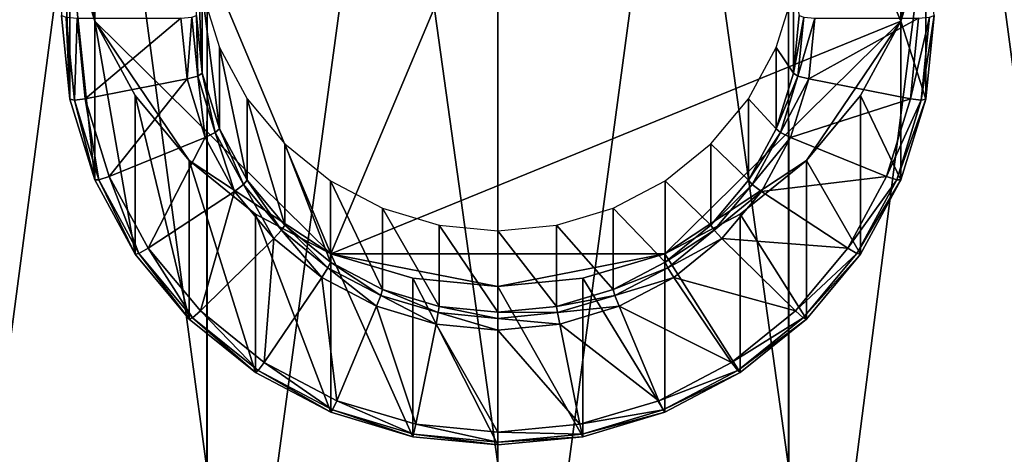
# Model space of a CAD drawing. Extents: x -0.02 to 0.02, y -0.103 to 0.02.
# Drawn here: x -0.002 to 0.002, y -0.101 to -0.099 of the extents above; entities that cross this region are included whole.
import ezdxf

# ---------------------------------------------------------------- set-up
doc = ezdxf.new("R2010")
doc.units = 0
doc.header["$MEASUREMENT"] = 0
doc.layers.get('0').update_dxf_attribs({"linetype": 'CONTINUOUS'})

msp = doc.modelspace()

# ---------------------------------------------------------------- linework, layer by layer
for points in [[(-0.0013815, -0.090764, 0.3018938), (0, -0.1006965, 0.3037289), (0, -0.0907427, 0.302028)], [(0, -0.0907427, 0.302028), (0, -0.1006965, 0.3037289), (0.0013856, -0.1007207, 0.3035946)], [(0, -0.0907427, 0.302028), (0.0013856, -0.1007207, 0.3035946), (0.0013815, -0.090764, 0.3018938)], [(-0.0027099, -0.0908271, 0.3014965), (-0.0013856, -0.1007207, 0.3035946), (-0.0013815, -0.090764, 0.3018938)], [(-0.0013815, -0.090764, 0.3018938), (-0.0013856, -0.1007207, 0.3035946), (0, -0.1006965, 0.3037289)], [(0.0013815, -0.090764, 0.3018938), (0.0013856, -0.1007207, 0.3035946), (0.002718, -0.1007923, 0.3031968)], [(0.0013815, -0.090764, 0.3018938), (0.002718, -0.1007923, 0.3031968), (0.0027099, -0.0908271, 0.3014965)], [(-0.0027099, -0.0908271, 0.3014965), (-0.002718, -0.1007923, 0.3031968), (-0.0013856, -0.1007207, 0.3035946)], [(-0.0013815, -0.0929382, 0.2881971), (-0.002718, -0.1031167, 0.2902809), (-0.0027099, -0.0928752, 0.2885944)], [(0.0027099, -0.0928752, 0.2885944), (0.0013856, -0.1031883, 0.2898831), (0.0013815, -0.0929382, 0.2881971)], [(0.0027099, -0.0928752, 0.2885944), (0.002718, -0.1031167, 0.2902809), (0.0013856, -0.1031883, 0.2898831)], [(-0.0013815, -0.0929382, 0.2881971), (-0.0013856, -0.1031883, 0.2898831), (-0.002718, -0.1031167, 0.2902809)], [(0, -0.0929595, 0.2880629), (-0.0013856, -0.1031883, 0.2898831), (-0.0013815, -0.0929382, 0.2881971)], [(0.0013815, -0.0929382, 0.2881971), (0.0013856, -0.1031883, 0.2898831), (0, -0.1032125, 0.2897488)], [(0.0013815, -0.0929382, 0.2881971), (0, -0.1032125, 0.2897488), (0, -0.0929595, 0.2880629)], [(0, -0.0929595, 0.2880629), (0, -0.1032125, 0.2897488), (-0.0013856, -0.1031883, 0.2898831)], [(0.0007954, -0.0959097, 0.2891598), (-0.0019202, -0.0970183, 0.2893497), (-0.0007954, -0.0996949, 0.2898081)], [(-0.0007954, -0.0996949, 0.2898081), (0.0019202, -0.0985863, 0.2896182), (0.0007954, -0.0959097, 0.2891598)], [(0.0019202, -0.0985863, 0.2896182), (0.0019202, -0.0970183, 0.2893497), (0.0007954, -0.0959097, 0.2891598)], [(-0.0019202, -0.0970183, 0.2893497), (-0.0020784, -0.0978023, 0.2894839), (-0.0019202, -0.0985863, 0.2896182)], [(-0.0019202, -0.0970183, 0.2893497), (-0.0019202, -0.0985863, 0.2896182), (-0.0007954, -0.0996949, 0.2898081)], [(0.0019202, -0.0985863, 0.2896182), (0.0020784, -0.0978023, 0.2894839), (0.0019202, -0.0970183, 0.2893497)], [(-0.0020784, -0.0978023, 0.2894839), (-0.0020385, -0.098202, 0.2895524), (-0.0019202, -0.0985863, 0.2896182)], [(-0.0020385, -0.0989582, 0.2851369), (-0.0020385, -0.098202, 0.2895524), (-0.0020784, -0.0978023, 0.2894839)], [(-0.0020385, -0.0989582, 0.2851369), (-0.0020784, -0.0978023, 0.2894839), (-0.0020784, -0.0985585, 0.2850685)], [(0.0019202, -0.0985863, 0.2896182), (0.0020385, -0.098202, 0.2895524), (0.0020784, -0.0978023, 0.2894839)], [(-0.0019202, -0.0993425, 0.2852027), (-0.0019202, -0.0985863, 0.2896182), (-0.0020385, -0.098202, 0.2895524)], [(-0.0019202, -0.0993425, 0.2852027), (-0.0020385, -0.098202, 0.2895524), (-0.0020385, -0.0989582, 0.2851369)], [(-0.0014079, -0.0988345, 0.2851157), (-0.0014355, -0.0985585, 0.2850685), (-0.0014355, -0.0981703, 0.2873351)], [(-0.0014079, -0.0988345, 0.2851157), (-0.0014355, -0.0981703, 0.2873351), (-0.0014079, -0.0984463, 0.2873823)], [(0.0020385, -0.0989582, 0.2851369), (0.0020385, -0.098202, 0.2895524), (0.0019202, -0.0985863, 0.2896182)], [(0.0020784, -0.0985585, 0.2850685), (0.0020385, -0.098202, 0.2895524), (0.0020385, -0.0989582, 0.2851369)], [(-0.0013262, -0.0990999, 0.2851612), (-0.0014079, -0.0988345, 0.2851157), (-0.0014079, -0.0984463, 0.2873823)], [(-0.0013262, -0.0990999, 0.2851612), (-0.0014079, -0.0984463, 0.2873823), (-0.0013262, -0.0987118, 0.2874278)], [(0.0014079, -0.0988345, 0.2851157), (0.0013262, -0.0987118, 0.2874278), (0.0014079, -0.0984463, 0.2873823)], [(0.0014355, -0.0985585, 0.2850685), (0.0014079, -0.0988345, 0.2851157), (0.0014079, -0.0984463, 0.2873823)], [(-0.0020385, -0.0989582, 0.2851369), (-0.0020784, -0.0985585, 0.2850685), (-0.0020565, -0.0985673, 0.285017)], [(-0.0020385, -0.0989582, 0.2851369), (-0.0020565, -0.0985673, 0.285017), (-0.002017, -0.0989627, 0.2850847)], [(-0.002017, -0.0989627, 0.2850847), (-0.0020565, -0.0985673, 0.285017), (-0.0020043, -0.098571, 0.2849957)], [(-0.002017, -0.0989627, 0.2850847), (-0.0020043, -0.098571, 0.2849957), (-0.0019657, -0.0989564, 0.2850617)], [(-0.0019657, -0.0989564, 0.2850617), (-0.0020043, -0.098571, 0.2849957), (-0.0015096, -0.098571, 0.2849957)], [(-0.0019657, -0.0989564, 0.2850617), (-0.0015096, -0.098571, 0.2849957), (-0.0014806, -0.0988612, 0.2850454)], [(-0.0019202, -0.0985863, 0.2896182), (-0.0017281, -0.0989404, 0.2896788), (-0.0014697, -0.0992509, 0.289732)], [(-0.0019202, -0.0985863, 0.2896182), (-0.0014697, -0.0992509, 0.289732), (-0.0007954, -0.0996949, 0.2898081)], [(-0.0017281, -0.0996966, 0.2852634), (-0.0017281, -0.0989404, 0.2896788), (-0.0019202, -0.0985863, 0.2896182)], [(-0.0017281, -0.0996966, 0.2852634), (-0.0019202, -0.0985863, 0.2896182), (-0.0019202, -0.0993425, 0.2852027)], [(-0.0014806, -0.0988612, 0.2850454), (-0.0015096, -0.098571, 0.2849957), (-0.0014573, -0.0985673, 0.285017)], [(-0.0014806, -0.0988612, 0.2850454), (-0.0014573, -0.0985673, 0.285017), (-0.0014293, -0.0988475, 0.285065)], [(-0.0014293, -0.0988475, 0.285065), (-0.0014573, -0.0985673, 0.285017), (-0.0014355, -0.0985585, 0.2850685)], [(-0.0014293, -0.0988475, 0.285065), (-0.0014355, -0.0985585, 0.2850685), (-0.0014079, -0.0988345, 0.2851157)], [(-0.0007954, -0.0996949, 0.2898081), (0.0007954, -0.0996949, 0.2898081), (0.0019202, -0.0985863, 0.2896182)], [(0.0007954, -0.0996949, 0.2898081), (0.0014697, -0.0992509, 0.289732), (0.0019202, -0.0985863, 0.2896182)], [(0.0014573, -0.0985673, 0.285017), (0.0014079, -0.0988345, 0.2851157), (0.0014355, -0.0985585, 0.2850685)], [(0.0014573, -0.0985673, 0.285017), (0.0014293, -0.0988475, 0.285065), (0.0014079, -0.0988345, 0.2851157)], [(0.0015096, -0.098571, 0.2849957), (0.0014293, -0.0988475, 0.285065), (0.0014573, -0.0985673, 0.285017)], [(0.0015096, -0.098571, 0.2849957), (0.0014806, -0.0988612, 0.2850454), (0.0014293, -0.0988475, 0.285065)], [(0.0014697, -0.0992509, 0.289732), (0.0017281, -0.0989404, 0.2896788), (0.0019202, -0.0985863, 0.2896182)], [(0.0020043, -0.098571, 0.2849957), (0.0019657, -0.0989564, 0.2850617), (0.0014806, -0.0988612, 0.2850454)], [(0.0020043, -0.098571, 0.2849957), (0.0014806, -0.0988612, 0.2850454), (0.0015096, -0.098571, 0.2849957)], [(0.0019202, -0.0993425, 0.2852027), (0.0019202, -0.0985863, 0.2896182), (0.0017281, -0.0989404, 0.2896788)], [(0.0020385, -0.0989582, 0.2851369), (0.0019202, -0.0985863, 0.2896182), (0.0019202, -0.0993425, 0.2852027)], [(0.0020565, -0.0985673, 0.285017), (0.002017, -0.0989627, 0.2850848), (0.0019657, -0.0989564, 0.2850617)], [(0.0020565, -0.0985673, 0.285017), (0.0019657, -0.0989564, 0.2850617), (0.0020043, -0.098571, 0.2849957)], [(0.0020784, -0.0985585, 0.2850685), (0.0020385, -0.0989582, 0.2851369), (0.002017, -0.0989627, 0.2850848)], [(0.0020784, -0.0985585, 0.2850685), (0.002017, -0.0989627, 0.2850848), (0.0020565, -0.0985673, 0.285017)], [(-0.0011935, -0.0993445, 0.2852031), (-0.0013262, -0.0990999, 0.2851612), (-0.0013262, -0.0987118, 0.2874278)], [(-0.0011935, -0.0993445, 0.2852031), (-0.0013262, -0.0987118, 0.2874278), (-0.0011935, -0.0989564, 0.2874697)], [(0.0013262, -0.0990999, 0.2851612), (0.0011935, -0.0989564, 0.2874697), (0.0013262, -0.0987118, 0.2874278)], [(0.0014079, -0.0988345, 0.2851157), (0.0013262, -0.0990999, 0.2851612), (0.0013262, -0.0987118, 0.2874278)], [(-0.0018517, -0.0993269, 0.2851252), (-0.0019657, -0.0989564, 0.2850617), (-0.0014806, -0.0988612, 0.2850454)], [(-0.0018517, -0.0993269, 0.2851252), (-0.0014806, -0.0988612, 0.2850454), (-0.0013947, -0.0991404, 0.2850932)], [(-0.0013947, -0.0991404, 0.2850932), (-0.0014806, -0.0988612, 0.2850454), (-0.0014293, -0.0988475, 0.285065)], [(-0.0013464, -0.099117, 0.2851112), (-0.0014293, -0.0988475, 0.285065), (-0.0014079, -0.0988345, 0.2851157)], [(-0.0013947, -0.0991404, 0.2850932), (-0.0014293, -0.0988475, 0.285065), (-0.0013464, -0.099117, 0.2851112)], [(-0.0013464, -0.099117, 0.2851112), (-0.0014079, -0.0988345, 0.2851157), (-0.0013262, -0.0990999, 0.2851612)], [(0.0014293, -0.0988475, 0.285065), (0.0013262, -0.0990999, 0.2851612), (0.0014079, -0.0988345, 0.2851157)], [(0.0014293, -0.0988475, 0.285065), (0.0013464, -0.099117, 0.2851112), (0.0013262, -0.0990999, 0.2851612)], [(0.0014806, -0.0988612, 0.2850454), (0.0013464, -0.099117, 0.2851112), (0.0014293, -0.0988475, 0.285065)], [(0.0014806, -0.0988612, 0.2850454), (0.0013947, -0.0991404, 0.2850932), (0.0013464, -0.099117, 0.2851112)], [(0.0019657, -0.0989564, 0.2850617), (0.0013947, -0.0991404, 0.2850932), (0.0014806, -0.0988612, 0.2850454)], [(-0.0019202, -0.0993425, 0.2852027), (-0.0020385, -0.0989582, 0.2851369), (-0.002017, -0.0989627, 0.2850847)], [(-0.0019, -0.099343, 0.2851499), (-0.002017, -0.0989627, 0.2850847), (-0.0019657, -0.0989564, 0.2850617)], [(-0.0019, -0.099343, 0.2851499), (-0.0019657, -0.0989564, 0.2850617), (-0.0018517, -0.0993269, 0.2851252)], [(-0.0014697, -0.1000071, 0.2853165), (-0.0014697, -0.0992509, 0.289732), (-0.0017281, -0.0989404, 0.2896788)], [(-0.0014697, -0.1000071, 0.2853165), (-0.0017281, -0.0989404, 0.2896788), (-0.0017281, -0.0996966, 0.2852634)], [(-0.001015, -0.0995589, 0.2852398), (-0.0011935, -0.0993445, 0.2852031), (-0.0011935, -0.0989564, 0.2874697)], [(-0.001015, -0.0995589, 0.2852398), (-0.0011935, -0.0989564, 0.2874697), (-0.001015, -0.0991708, 0.2875064)], [(0.0011935, -0.0993445, 0.2852031), (0.001015, -0.0991708, 0.2875064), (0.0011935, -0.0989564, 0.2874697)], [(0.0013262, -0.0990999, 0.2851612), (0.0011935, -0.0993445, 0.2852031), (0.0011935, -0.0989564, 0.2874697)], [(0.0019657, -0.0989564, 0.2850617), (0.0018517, -0.0993269, 0.2851252), (0.0013947, -0.0991404, 0.2850932)], [(0.0017281, -0.0996966, 0.2852634), (0.0017281, -0.0989404, 0.2896788), (0.0014697, -0.0992509, 0.289732)], [(0.0019202, -0.0993425, 0.2852027), (0.0017281, -0.0989404, 0.2896788), (0.0017281, -0.0996966, 0.2852634)], [(0.002017, -0.0989627, 0.2850848), (0.0018517, -0.0993269, 0.2851252), (0.0019657, -0.0989564, 0.2850617)], [(0.0020385, -0.0989582, 0.2851369), (0.0019202, -0.0993425, 0.2852027), (0.0019, -0.099343, 0.2851499)], [(0.0020385, -0.0989582, 0.2851369), (0.0019, -0.099343, 0.2851499), (0.002017, -0.0989627, 0.2850848)], [(-0.0019202, -0.0993425, 0.2852027), (-0.002017, -0.0989627, 0.2850847), (-0.0019, -0.099343, 0.2851499)], [(0.002017, -0.0989627, 0.2850848), (0.0019, -0.099343, 0.2851499), (0.0018517, -0.0993269, 0.2851252)], [(-0.0012117, -0.0993653, 0.2851537), (-0.0013464, -0.099117, 0.2851112), (-0.0013262, -0.0990999, 0.2851612)], [(-0.0012117, -0.0993653, 0.2851537), (-0.0013262, -0.0990999, 0.2851612), (-0.0011935, -0.0993445, 0.2852031)], [(0.0013464, -0.099117, 0.2851112), (0.0011935, -0.0993445, 0.2852031), (0.0013262, -0.0990999, 0.2851612)], [(-0.0016665, -0.0996685, 0.2851837), (-0.0018517, -0.0993269, 0.2851252), (-0.0013947, -0.0991404, 0.2850932)], [(-0.0016665, -0.0996685, 0.2851837), (-0.0013947, -0.0991404, 0.2850932), (-0.0012552, -0.0993976, 0.2851373)], [(-0.0012552, -0.0993976, 0.2851373), (-0.0013947, -0.0991404, 0.2850932), (-0.0013464, -0.099117, 0.2851112)], [(-0.0012552, -0.0993976, 0.2851373), (-0.0013464, -0.099117, 0.2851112), (-0.0012117, -0.0993653, 0.2851537)], [(0.0013464, -0.099117, 0.2851112), (0.0012117, -0.0993653, 0.2851537), (0.0011935, -0.0993445, 0.2852031)], [(0.0013947, -0.0991404, 0.2850932), (0.0012117, -0.0993653, 0.2851537), (0.0013464, -0.099117, 0.2851112)], [(0.0013947, -0.0991404, 0.2850932), (0.0012552, -0.0993976, 0.2851373), (0.0012117, -0.0993653, 0.2851537)], [(0.0018517, -0.0993269, 0.2851252), (0.0012552, -0.0993976, 0.2851373), (0.0013947, -0.0991404, 0.2850932)], [(-0.0007975, -0.0997349, 0.2852699), (-0.001015, -0.0995589, 0.2852398), (-0.001015, -0.0991708, 0.2875064)], [(-0.0007975, -0.0997349, 0.2852699), (-0.001015, -0.0991708, 0.2875064), (-0.0007975, -0.0993467, 0.2875365)], [(0.001015, -0.0995589, 0.2852398), (0.0007975, -0.0993467, 0.2875365), (0.001015, -0.0991708, 0.2875064)], [(0.0011935, -0.0993445, 0.2852031), (0.001015, -0.0995589, 0.2852398), (0.001015, -0.0991708, 0.2875064)], [(-0.0014697, -0.0992509, 0.289732), (-0.0011547, -0.0995056, 0.2897756), (-0.0007954, -0.0996949, 0.2898081)], [(-0.0011547, -0.1002618, 0.2853602), (-0.0011547, -0.0995056, 0.2897756), (-0.0014697, -0.0992509, 0.289732)], [(-0.0011547, -0.1002618, 0.2853602), (-0.0014697, -0.0992509, 0.289732), (-0.0014697, -0.1000071, 0.2853165)], [(0.0007954, -0.0996949, 0.2898081), (0.0011547, -0.0995056, 0.2897756), (0.0014697, -0.0992509, 0.289732)], [(0.0014697, -0.1000071, 0.2853165), (0.0014697, -0.0992509, 0.289732), (0.0011547, -0.0995056, 0.2897756)], [(0.0017281, -0.0996966, 0.2852634), (0.0014697, -0.0992509, 0.289732), (0.0014697, -0.1000071, 0.2853165)], [(-0.00171, -0.0996935, 0.2852099), (-0.0019, -0.099343, 0.2851499), (-0.0018517, -0.0993269, 0.2851252)], [(-0.00171, -0.0996935, 0.2852099), (-0.0018517, -0.0993269, 0.2851252), (-0.0016665, -0.0996685, 0.2851837)], [(0.0018517, -0.0993269, 0.2851252), (0.0016665, -0.0996685, 0.2851837), (0.0012552, -0.0993976, 0.2851373)], [(0.0019, -0.099343, 0.2851499), (0.0016665, -0.0996685, 0.2851837), (0.0018517, -0.0993269, 0.2851252)], [(-0.0017281, -0.0996966, 0.2852634), (-0.0019202, -0.0993425, 0.2852027), (-0.0019, -0.099343, 0.2851499)], [(-0.0017281, -0.0996966, 0.2852634), (-0.0019, -0.099343, 0.2851499), (-0.00171, -0.0996935, 0.2852099)], [(-0.0010675, -0.0996231, 0.2851759), (-0.0012552, -0.0993976, 0.2851373), (-0.0012117, -0.0993653, 0.2851537)], [(-0.0010305, -0.099583, 0.285191), (-0.0012117, -0.0993653, 0.2851537), (-0.0011935, -0.0993445, 0.2852031)], [(-0.0010675, -0.0996231, 0.2851759), (-0.0012117, -0.0993653, 0.2851537), (-0.0010305, -0.099583, 0.285191)], [(-0.0010305, -0.099583, 0.285191), (-0.0011935, -0.0993445, 0.2852031), (-0.001015, -0.0995589, 0.2852398)], [(-0.0005493, -0.0998656, 0.2852923), (-0.0007975, -0.0997349, 0.2852699), (-0.0007975, -0.0993467, 0.2875365)], [(-0.0005493, -0.0998656, 0.2852923), (-0.0007975, -0.0993467, 0.2875365), (-0.0005493, -0.0994775, 0.2875589)], [(0.0007975, -0.0997349, 0.2852699), (0.0005493, -0.0994775, 0.2875589), (0.0007975, -0.0993467, 0.2875365)], [(0.001015, -0.0995589, 0.2852398), (0.0007975, -0.0997349, 0.2852699), (0.0007975, -0.0993467, 0.2875365)], [(0.0012117, -0.0993653, 0.2851537), (0.001015, -0.0995589, 0.2852398), (0.0011935, -0.0993445, 0.2852031)], [(0.0012117, -0.0993653, 0.2851537), (0.0010305, -0.099583, 0.285191), (0.001015, -0.0995589, 0.2852398)], [(0.0012552, -0.0993976, 0.2851373), (0.0010305, -0.099583, 0.285191), (0.0012117, -0.0993653, 0.2851537)], [(0.0019, -0.099343, 0.2851499), (0.00171, -0.0996935, 0.2852099), (0.0016665, -0.0996685, 0.2851837)], [(0.0019202, -0.0993425, 0.2852027), (0.0017281, -0.0996966, 0.2852634), (0.00171, -0.0996935, 0.2852099)], [(0.0019202, -0.0993425, 0.2852027), (0.00171, -0.0996935, 0.2852099), (0.0019, -0.099343, 0.2851499)], [(-0.0014172, -0.0999678, 0.285235), (-0.0016665, -0.0996685, 0.2851837), (-0.0012552, -0.0993976, 0.2851373)], [(-0.0014172, -0.0999678, 0.285235), (-0.0012552, -0.0993976, 0.2851373), (-0.0010675, -0.0996231, 0.2851759)], [(0.0012552, -0.0993976, 0.2851373), (0.0010674, -0.0996231, 0.2851759), (0.0010305, -0.099583, 0.285191)], [(0.0016665, -0.0996685, 0.2851837), (0.0010674, -0.0996231, 0.2851759), (0.0012552, -0.0993976, 0.2851373)], [(-0.0007954, -0.1004511, 0.2853926), (-0.0007954, -0.0996949, 0.2898081), (-0.0011547, -0.0995056, 0.2897756)], [(-0.0007954, -0.1004511, 0.2853926), (-0.0011547, -0.0995056, 0.2897756), (-0.0011547, -0.1002618, 0.2853602)], [(-0.00028, -0.0999462, 0.2853061), (-0.0005493, -0.0998656, 0.2852923), (-0.0005493, -0.0994775, 0.2875589)], [(-0.00028, -0.0999462, 0.2853061), (-0.0005493, -0.0994775, 0.2875589), (-0.00028, -0.099558, 0.2875727)], [(0.0005493, -0.0998656, 0.2852923), (0.00028, -0.099558, 0.2875727), (0.0005493, -0.0994775, 0.2875589)], [(0.0007975, -0.0997349, 0.2852699), (0.0005493, -0.0998656, 0.2852923), (0.0005493, -0.0994775, 0.2875589)], [(0.0011547, -0.1002618, 0.2853602), (0.0011547, -0.0995056, 0.2897756), (0.0007954, -0.0996949, 0.2898081)], [(0.0014697, -0.1000071, 0.2853165), (0.0011547, -0.0995056, 0.2897756), (0.0011547, -0.1002618, 0.2853602)], [(-0.0008096, -0.0997616, 0.2852215), (-0.0010305, -0.099583, 0.285191), (-0.001015, -0.0995589, 0.2852398)], [(-0.0008096, -0.0997616, 0.2852215), (-0.001015, -0.0995589, 0.2852398), (-0.0007975, -0.0997349, 0.2852699)], [(0, -0.0999734, 0.2853107), (-0.00028, -0.0999462, 0.2853061), (-0.00028, -0.099558, 0.2875727)], [(0, -0.0999734, 0.2853107), (-0.00028, -0.099558, 0.2875727), (0, -0.0995852, 0.2875774)], [(0.00028, -0.0999462, 0.2853061), (0, -0.0995852, 0.2875774), (0.00028, -0.099558, 0.2875727)], [(0.0005493, -0.0998656, 0.2852923), (0.00028, -0.0999462, 0.2853061), (0.00028, -0.099558, 0.2875727)], [(0.0010305, -0.099583, 0.285191), (0.0007975, -0.0997349, 0.2852699), (0.001015, -0.0995589, 0.2852398)], [(-0.0008387, -0.0998081, 0.2852076), (-0.0010675, -0.0996231, 0.2851759), (-0.0010305, -0.099583, 0.285191)], [(-0.0008387, -0.0998081, 0.2852076), (-0.0010305, -0.099583, 0.285191), (-0.0008096, -0.0997616, 0.2852215)], [(0.00028, -0.0999462, 0.2853061), (0, -0.0999734, 0.2853107), (0, -0.0995852, 0.2875774)], [(0.0010305, -0.099583, 0.285191), (0.0008096, -0.0997616, 0.2852215), (0.0007975, -0.0997349, 0.2852699)], [(0.0010674, -0.0996231, 0.2851759), (0.0008096, -0.0997616, 0.2852215), (0.0010305, -0.099583, 0.285191)], [(-0.0011135, -0.1002135, 0.285277), (-0.0014172, -0.0999678, 0.285235), (-0.0010675, -0.0996231, 0.2851759)], [(-0.0011135, -0.1002135, 0.285277), (-0.0010675, -0.0996231, 0.2851759), (-0.0008387, -0.0998081, 0.2852076)], [(0.0010674, -0.0996231, 0.2851759), (0.0008387, -0.0998081, 0.2852076), (0.0008096, -0.0997616, 0.2852215)], [(0.0014172, -0.0999678, 0.285235), (0.0008387, -0.0998081, 0.2852076), (0.0010674, -0.0996231, 0.2851759)], [(0.0016665, -0.0996685, 0.2851837), (0.0014172, -0.0999678, 0.285235), (0.0010674, -0.0996231, 0.2851759)], [(-0.0014697, -0.1000071, 0.2853165), (-0.0017281, -0.0996966, 0.2852634), (-0.00171, -0.0996935, 0.2852099)], [(-0.0014542, -0.1000006, 0.2852625), (-0.00171, -0.0996935, 0.2852099), (-0.0016665, -0.0996685, 0.2851837)], [(-0.0014697, -0.1000071, 0.2853165), (-0.00171, -0.0996935, 0.2852099), (-0.0014542, -0.1000006, 0.2852625)], [(-0.0014542, -0.1000006, 0.2852625), (-0.0016665, -0.0996685, 0.2851837), (-0.0014172, -0.0999678, 0.285235)], [(-0.0007954, -0.0996949, 0.2898081), (-0.0004055, -0.0998115, 0.289828), (0, -0.0998509, 0.2898348)], [(-0.0007954, -0.0996949, 0.2898081), (0, -0.0998509, 0.2898348), (0.0007954, -0.0996949, 0.2898081)], [(-0.0004055, -0.1005677, 0.2854125), (-0.0004055, -0.0998115, 0.289828), (-0.0007954, -0.0996949, 0.2898081)], [(-0.0004055, -0.1005677, 0.2854125), (-0.0007954, -0.0996949, 0.2898081), (-0.0007954, -0.1004511, 0.2853926)], [(0, -0.0998509, 0.2898348), (0.0004055, -0.0998115, 0.289828), (0.0007954, -0.0996949, 0.2898081)], [(0.0007954, -0.1004511, 0.2853926), (0.0007954, -0.0996949, 0.2898081), (0.0004055, -0.0998115, 0.289828)], [(0.0011547, -0.1002618, 0.2853602), (0.0007954, -0.0996949, 0.2898081), (0.0007954, -0.1004511, 0.2853926)], [(0.00171, -0.0996935, 0.2852099), (0.0014172, -0.0999678, 0.285235), (0.0016665, -0.0996685, 0.2851837)], [(0.00171, -0.0996935, 0.2852099), (0.0014542, -0.1000006, 0.2852625), (0.0014172, -0.0999678, 0.285235)], [(0.0017281, -0.0996966, 0.2852634), (0.0014542, -0.1000006, 0.2852625), (0.00171, -0.0996935, 0.2852099)], [(0.0017281, -0.0996966, 0.2852634), (0.0014697, -0.1000071, 0.2853165), (0.0014542, -0.1000006, 0.2852625)], [(-0.0005577, -0.0998944, 0.2852443), (-0.0008096, -0.0997616, 0.2852215), (-0.0007975, -0.0997349, 0.2852699)], [(-0.0005577, -0.0998944, 0.2852443), (-0.0007975, -0.0997349, 0.2852699), (-0.0005493, -0.0998656, 0.2852923)], [(0.0008096, -0.0997616, 0.2852215), (0.0005493, -0.0998656, 0.2852923), (0.0007975, -0.0997349, 0.2852699)], [(-0.0005777, -0.0999456, 0.2852311), (-0.0008387, -0.0998081, 0.2852076), (-0.0008096, -0.0997616, 0.2852215)], [(-0.0005777, -0.0999456, 0.2852311), (-0.0008096, -0.0997616, 0.2852215), (-0.0005577, -0.0998944, 0.2852443)], [(0.0008096, -0.0997616, 0.2852215), (0.0005577, -0.0998944, 0.2852443), (0.0005493, -0.0998656, 0.2852923)], [(0.0008387, -0.0998081, 0.2852076), (0.0005577, -0.0998944, 0.2852443), (0.0008096, -0.0997616, 0.2852215)], [(-0.000767, -0.1003961, 0.2853083), (-0.0011135, -0.1002135, 0.285277), (-0.0008387, -0.0998081, 0.2852076)], [(-0.000767, -0.1003961, 0.2853083), (-0.0008387, -0.0998081, 0.2852076), (-0.0005777, -0.0999456, 0.2852311)], [(0, -0.1006071, 0.2854193), (0, -0.0998509, 0.2898348), (-0.0004055, -0.0998115, 0.289828)], [(0, -0.1006071, 0.2854193), (-0.0004055, -0.0998115, 0.289828), (-0.0004055, -0.1005677, 0.2854125)], [(0.0004055, -0.1005677, 0.2854125), (0.0004055, -0.0998115, 0.289828), (0, -0.0998509, 0.2898348)], [(0.0004055, -0.1005677, 0.2854125), (0, -0.0998509, 0.2898348), (0, -0.1006071, 0.2854193)], [(0.0007954, -0.1004511, 0.2853926), (0.0004055, -0.0998115, 0.289828), (0.0004055, -0.1005677, 0.2854125)], [(0.0008387, -0.0998081, 0.2852076), (0.0005777, -0.0999456, 0.2852311), (0.0005577, -0.0998944, 0.2852443)], [(0.0011135, -0.1002135, 0.285277), (0.0005777, -0.0999456, 0.2852311), (0.0008387, -0.0998081, 0.2852076)], [(0.0014172, -0.0999678, 0.285235), (0.0011135, -0.1002135, 0.285277), (0.0008387, -0.0998081, 0.2852076)], [(-0.0002945, -0.1000303, 0.2852457), (-0.0005777, -0.0999456, 0.2852311), (-0.0005577, -0.0998944, 0.2852443)], [(-0.0002843, -0.0999761, 0.2852583), (-0.0005577, -0.0998944, 0.2852443), (-0.0005493, -0.0998656, 0.2852923)], [(-0.0002945, -0.1000303, 0.2852457), (-0.0005577, -0.0998944, 0.2852443), (-0.0002843, -0.0999761, 0.2852583)], [(-0.0002843, -0.0999761, 0.2852583), (-0.0005493, -0.0998656, 0.2852923), (-0.00028, -0.0999462, 0.2853061)], [(0.0005577, -0.0998944, 0.2852443), (0.00028, -0.0999462, 0.2853061), (0.0005493, -0.0998656, 0.2852923)], [(0.0005577, -0.0998944, 0.2852443), (0.0002843, -0.0999761, 0.2852583), (0.00028, -0.0999462, 0.2853061)], [(0.0005777, -0.0999456, 0.2852311), (0.0002843, -0.0999761, 0.2852583), (0.0005577, -0.0998944, 0.2852443)], [(-0.000391, -0.1005085, 0.2853276), (-0.000767, -0.1003961, 0.2853083), (-0.0005777, -0.0999456, 0.2852311)], [(-0.000391, -0.1005085, 0.2853276), (-0.0005777, -0.0999456, 0.2852311), (-0.0002945, -0.1000303, 0.2852457)], [(0, -0.1000037, 0.285263), (-0.0002843, -0.0999761, 0.2852583), (-0.00028, -0.0999462, 0.2853061)], [(0, -0.1000037, 0.285263), (-0.00028, -0.0999462, 0.2853061), (0, -0.0999734, 0.2853107)], [(0.0002843, -0.0999761, 0.2852583), (0, -0.0999734, 0.2853107), (0.00028, -0.0999462, 0.2853061)], [(0.0005777, -0.0999456, 0.2852311), (0.0002945, -0.1000303, 0.2852457), (0.0002843, -0.0999761, 0.2852583)], [(0.000767, -0.1003961, 0.2853083), (0.0002945, -0.1000303, 0.2852457), (0.0005777, -0.0999456, 0.2852311)], [(0.0011135, -0.1002135, 0.285277), (0.000767, -0.1003961, 0.2853083), (0.0005777, -0.0999456, 0.2852311)], [(-0.0011426, -0.1002527, 0.2853057), (-0.0014542, -0.1000006, 0.2852625), (-0.0014172, -0.0999678, 0.285235)], [(-0.0011426, -0.1002527, 0.2853057), (-0.0014172, -0.0999678, 0.285235), (-0.0011135, -0.1002135, 0.285277)], [(0, -0.1000589, 0.2852505), (-0.0002945, -0.1000303, 0.2852457), (-0.0002843, -0.0999761, 0.2852583)], [(0, -0.1000589, 0.2852505), (-0.0002843, -0.0999761, 0.2852583), (0, -0.1000037, 0.285263)], [(0.0002843, -0.0999761, 0.2852583), (0, -0.1000037, 0.285263), (0, -0.0999734, 0.2853107)], [(0.0002945, -0.1000303, 0.2852457), (0, -0.1000037, 0.285263), (0.0002843, -0.0999761, 0.2852583)], [(0.0014542, -0.1000006, 0.2852625), (0.0011135, -0.1002135, 0.285277), (0.0014172, -0.0999678, 0.285235)], [(-0.0011547, -0.1002618, 0.2853602), (-0.0014697, -0.1000071, 0.2853165), (-0.0014542, -0.1000006, 0.2852625)], [(-0.0011547, -0.1002618, 0.2853602), (-0.0014542, -0.1000006, 0.2852625), (-0.0011426, -0.1002527, 0.2853057)], [(0, -0.1005465, 0.2853341), (-0.000391, -0.1005085, 0.2853276), (-0.0002945, -0.1000303, 0.2852457)], [(0, -0.1005465, 0.2853341), (-0.0002945, -0.1000303, 0.2852457), (0, -0.1000589, 0.2852505)], [(0.0002945, -0.1000303, 0.2852457), (0, -0.1000589, 0.2852505), (0, -0.1000037, 0.285263)], [(0.000391, -0.1005085, 0.2853276), (0, -0.1000589, 0.2852505), (0.0002945, -0.1000303, 0.2852457)], [(0.000767, -0.1003961, 0.2853083), (0.000391, -0.1005085, 0.2853276), (0.0002945, -0.1000303, 0.2852457)], [(0.0014542, -0.1000006, 0.2852625), (0.0011426, -0.1002527, 0.2853057), (0.0011135, -0.1002135, 0.285277)], [(0.0014697, -0.1000071, 0.2853165), (0.0011426, -0.1002527, 0.2853057), (0.0014542, -0.1000006, 0.2852625)], [(0.0014697, -0.1000071, 0.2853165), (0.0011547, -0.1002618, 0.2853602), (0.0011426, -0.1002527, 0.2853057)], [(0.000391, -0.1005085, 0.2853276), (0, -0.1005465, 0.2853341), (0, -0.1000589, 0.2852505)], [(-0.000787, -0.10044, 0.2853377), (-0.0011426, -0.1002527, 0.2853057), (-0.0011135, -0.1002135, 0.285277)], [(-0.000787, -0.10044, 0.2853377), (-0.0011135, -0.1002135, 0.285277), (-0.000767, -0.1003961, 0.2853083)], [(0.0011426, -0.1002527, 0.2853057), (0.000767, -0.1003961, 0.2853083), (0.0011135, -0.1002135, 0.285277)], [(-0.0007954, -0.1004511, 0.2853926), (-0.0011547, -0.1002618, 0.2853602), (-0.0011426, -0.1002527, 0.2853057)], [(-0.0007954, -0.1004511, 0.2853926), (-0.0011426, -0.1002527, 0.2853057), (-0.000787, -0.10044, 0.2853377)], [(0.0011426, -0.1002527, 0.2853057), (0.000787, -0.10044, 0.2853377), (0.000767, -0.1003961, 0.2853083)], [(0.0011547, -0.1002618, 0.2853602), (0.000787, -0.10044, 0.2853377), (0.0011426, -0.1002527, 0.2853057)], [(0.0011547, -0.1002618, 0.2853602), (0.0007954, -0.1004511, 0.2853926), (0.000787, -0.10044, 0.2853377)], [(-0.0004012, -0.1005554, 0.2853575), (-0.000787, -0.10044, 0.2853377), (-0.000767, -0.1003961, 0.2853083)], [(-0.0004012, -0.1005554, 0.2853575), (-0.000767, -0.1003961, 0.2853083), (-0.000391, -0.1005085, 0.2853276)], [(0.000787, -0.10044, 0.2853377), (0.000391, -0.1005085, 0.2853276), (0.000767, -0.1003961, 0.2853083)], [(-0.0004055, -0.1005677, 0.2854125), (-0.0007954, -0.1004511, 0.2853926), (-0.000787, -0.10044, 0.2853377)], [(-0.0004055, -0.1005677, 0.2854125), (-0.000787, -0.10044, 0.2853377), (-0.0004012, -0.1005554, 0.2853575)], [(0.000787, -0.10044, 0.2853377), (0.0004012, -0.1005554, 0.2853575), (0.000391, -0.1005085, 0.2853276)], [(0.0007954, -0.1004511, 0.2853926), (0.0004012, -0.1005554, 0.2853575), (0.000787, -0.10044, 0.2853377)], [(0.0007954, -0.1004511, 0.2853926), (0.0004055, -0.1005677, 0.2854125), (0.0004012, -0.1005554, 0.2853575)], [(0, -0.1005943, 0.2853642), (-0.0004012, -0.1005554, 0.2853575), (-0.000391, -0.1005085, 0.2853276)], [(0, -0.1005943, 0.2853642), (-0.000391, -0.1005085, 0.2853276), (0, -0.1005465, 0.2853341)], [(0.0004012, -0.1005554, 0.2853575), (0, -0.1005465, 0.2853341), (0.000391, -0.1005085, 0.2853276)], [(0, -0.1006071, 0.2854193), (-0.0004055, -0.1005677, 0.2854125), (-0.0004012, -0.1005554, 0.2853575)], [(0, -0.1006071, 0.2854193), (-0.0004012, -0.1005554, 0.2853575), (0, -0.1005943, 0.2853642)], [(0.0004012, -0.1005554, 0.2853575), (0, -0.1005943, 0.2853642), (0, -0.1005465, 0.2853341)], [(0.0004055, -0.1005677, 0.2854125), (0, -0.1005943, 0.2853642), (0.0004012, -0.1005554, 0.2853575)], [(0.0004055, -0.1005677, 0.2854125), (0, -0.1006071, 0.2854193), (0, -0.1005943, 0.2853642)]]:
    msp.add_3dface(points)

doc.saveas('drawing.dxf')
